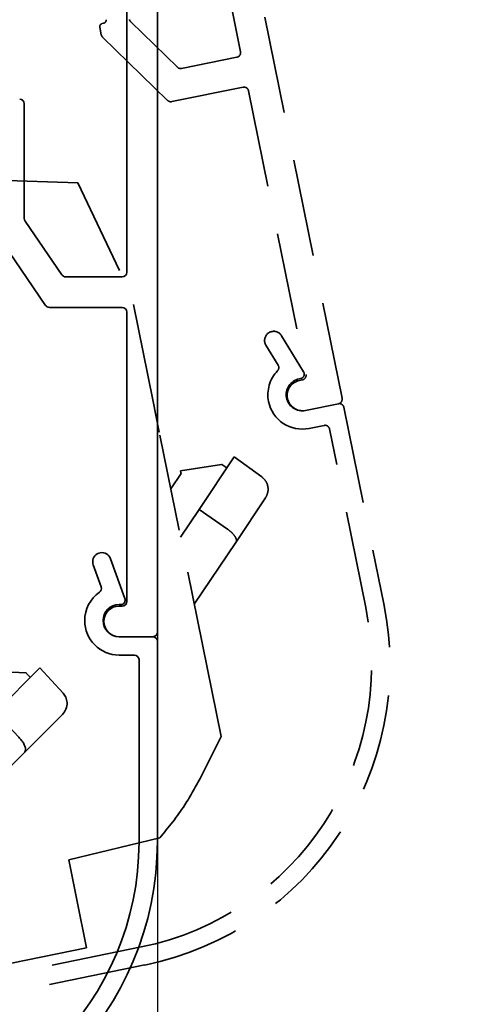
# Model space of a CAD drawing. Units: millimetres. Extents: x 0 to 1189, y -7004 to 0.
# Drawn here: x 874 to 904, y -4159 to -4095 of the extents above; entities that cross this region are included whole.
import ezdxf
from ezdxf.enums import TextEntityAlignment as Align

# ---------------------------------------------------------------- set-up
doc = ezdxf.new("R2010")
doc.units = ezdxf.units.MM
doc.linetypes.add('BLOCK 17515200120 Blende abnehmbar Bruchstück Sensorik$0$VERDECKT', pattern=[9.525, 6.35, -3.175])
for name, color, linetype in [('BLOCK 17515200120 Blende abnehmbar Bruchstück Sensorik$0$BLOCK 175101 Abdeckprofil$0$175101 Abdeckprofil', 3, 'Continuous'), ('BLOCK 17515200120 Blende abnehmbar Bruchstück Sensorik$0$BLOCK 175102 Sensorprofil$0$175102 Sensorprofil', 9, 'Continuous'), ('BLOCK 17515200120 Blende abnehmbar Bruchstück Sensorik$0$BLOCK IXIO-CAN-S$0$IXIO-CAN-S', 253, 'Continuous'), ('Konstruktion', 31, 'Continuous'), ('Mass', 7, 'Continuous'), ('XREF Sensorverkleidung 17530XXXX50_Pro Green$0$BLOCK 175102 Sensorprofil$1$175102 Sensorprofil', 9, 'Continuous'), ('XREF Sensorverkleidung 17530XXXX50_Pro Green$0$BLOCK IXIO-CAN-S$1$IXIO-CAN-S', 253, 'Continuous'), ('XREF Sensorverkleidung 17530XXXX50_Pro Green$0$XREF Sensorverkleidung 17530XXXX50_Pro Green', 3, 'Continuous')]:
    doc.layers.add(name, color=color, linetype=linetype)
doc.layers.add('BLOCK 17515200120 Blende abnehmbar Bruchstück Sensorik$0$Konstruktion', color=7, linetype='Continuous', true_color=0xffbf7f)
doc.styles.add('Bemassungstext (DORMA)', font='isocpeur.ttf')
doc.styles.add('XREF Sensorverkleidung 17530XXXX50_Pro Green$0$BLOCK 175102 Sensorprofil$0$Standard', font='arial.ttf')
doc.styles.add('XREF Sensorverkleidung 17530XXXX50_Pro Green$0$BLOCK IXIO-CAN-S$0$Standard', font='arial.ttf')
doc.dimstyles.new('DORMA_M', dxfattribs={"dimtxt": 3.5, "dimasz": 2.5, "dimexe": 2, "dimexo": 0, "dimgap": 1.5, "dimtad": 1, "dimdec": 8, "dimtxsty": 'Bemassungstext (DORMA)', "dimcen": 0.1, "dimclrt": 256, "dimadec": 8, "dimazin": 2, "dimtfac": 1, "dimtdec": 8, "dimtmove": 0, "dimatfit": 3, "dimfxl": 1, "dimtolj": 1, "dimarcsym": 0})

# ---------------------------------------------------------------- blocks, each defined once
blk = doc.blocks.new('*D57')
at = {"layer": 'Defpoints', "color": 0, "transparency": 16777216}
for p in [(882.881, -4134), (724.381, -4160.83), (724.381, -4191.555)]:
    blk.add_point(p, dxfattribs=at)
at = {"layer": 'Mass', "color": 0, "lineweight": -2, "transparency": 16777216}
for p, q in [((882.881, -4134), (882.881, -4195.555)), ((724.381, -4160.83), (724.381, -4195.555)), ((877.881, -4191.555), (729.381, -4191.555))]:
    blk.add_line(p, q, dxfattribs=at)
at = {"layer": 'Mass', "color": 0, "transparency": 16777216}
for points in [[(729.381, -4190.721), (729.381, -4192.388), (724.381, -4191.555)], [(877.881, -4190.721), (877.881, -4192.388), (882.881, -4191.555)]]:
    blk.add_solid(points, dxfattribs=at)
at = {"layer": 'Mass', "transparency": 16777216, "insert": (803.631, -4185.055), "char_height": 7, "attachment_point": 5, "style": 'Bemassungstext (DORMA)'}
blk.add_mtext('\\A1;158', dxfattribs=at)
blk = doc.blocks.new('BLOCK 17515200120 Blende abnehmbar Bruchstück Sensorik$0$BLOCK 17515200120 Blende abnehmbar Bruchstück Sensorik')
at = {"layer": 'BLOCK 17515200120 Blende abnehmbar Bruchstück Sensorik$0$BLOCK 175101 Abdeckprofil$0$175101 Abdeckprofil', "color": 1, "linetype": 'BLOCK 17515200120 Blende abnehmbar Bruchstück Sensorik$0$VERDECKT', "lineweight": 35}
for p, q in [((81.231, -52.141), (68.24, 11.854)), ((74.596, -29.508), (70.696, -10.3)), ((67.416, -27.556), (70.467, -30.519)), ((65.393, -27.907), (65.494, -28.404)), ((65.647, -27.652), (65.549, -27.671)), ((65.579, -28.56), (69.83, -32.689)), ((70.735, -30.598), (74.361, -29.862)), ((70.099, -32.768), (74.759, -31.822)), ((75.113, -32.056), (78.873, -50.579)), ((78.639, -50.932), (78.443, -50.972)), ((78.841, -52.932), (80.997, -52.494))]:
    blk.add_line(p, q, dxfattribs=at)
for centre, radius, start, end in [((65.608, -27.456), 0.2, 281.47558, 11.47558), ((67.625, -27.341), 0.3, 191.47558, 225.83087), ((65.589, -27.867), 0.2, 101.47558, 191.47558), ((65.788, -28.345), 0.3, 191.47558, 225.83087), ((74.302, -29.568), 0.3, 281.47558, 11.47558), ((70.676, -30.304), 0.3, 225.83087, 281.47558), ((74.819, -32.116), 0.3, 11.47558, 101.47558), ((70.039, -32.474), 0.3, 225.83087, 281.47558), ((78.579, -50.638), 0.3, 281.47558, 11.47558), ((78.642, -51.952), 1, 101.47558, 191.47558), ((78.642, -51.952), 1, 191.47558, 281.47558), ((80.937, -52.2), 0.3, 281.47558, 11.47558)]:
    blk.add_arc(centre, radius, start, end, dxfattribs=at)
at = {"layer": 'BLOCK 17515200120 Blende abnehmbar Bruchstück Sensorik$0$BLOCK 175102 Sensorprofil$0$175102 Sensorprofil', "color": 1, "linetype": 'BLOCK 17515200120 Blende abnehmbar Bruchstück Sensorik$0$VERDECKT', "lineweight": 35}
for p, q in [((77.277, -48.052), (78.717, -50.404)), ((77.05, -49.979), (76.254, -48.678)), ((78.521, -50.854), (78.423, -50.874)), ((81.35, -52.729), (83.957, -65.567)), ((80.059, -53.909), (79.079, -54.108)), ((82.781, -65.806), (80.413, -54.144)), ((34.286, -94.834), (68.097, -87.97)), ((68.335, -89.146), (33.349, -96.249))]:
    blk.add_line(p, q, dxfattribs=at)
at = {"layer": 'BLOCK 17515200120 Blende abnehmbar Bruchstück Sensorik$0$BLOCK 175102 Sensorprofil$0$175102 Sensorprofil', "color": 1, "linetype": 'BLOCK 17515200120 Blende abnehmbar Bruchstück Sensorik$0$VERDECKT'}
blk.add_line((78.841, -52.932), (80.997, -52.494), dxfattribs=at)
at = {"layer": 'BLOCK 17515200120 Blende abnehmbar Bruchstück Sensorik$0$BLOCK 175102 Sensorprofil$0$175102 Sensorprofil', "color": 1, "linetype": 'BLOCK 17515200120 Blende abnehmbar Bruchstück Sensorik$0$VERDECKT', "lineweight": 35}
for centre, radius, start, end in [((76.766, -48.365), 0.6, 31.47558, 191.47558), ((76.766, -48.365), 0.6, 191.47558, 211.47558), ((76.794, -50.135), 0.3, 316.11103, 31.47558), ((78.632, -51.903), 2.25, 136.11103, 191.47558), ((78.461, -50.56), 0.3, 281.47558, 31.47558), ((78.632, -51.903), 1.05, 101.47558, 191.47558), ((78.632, -51.903), 2.25, 191.47558, 281.47558), ((78.632, -51.903), 1.05, 191.47558, 281.47558), ((81.056, -52.788), 0.3, 11.47558, 101.47558), ((80.119, -54.203), 0.3, 11.47558, 101.47558), ((64.356, -69.546), 20, 281.47558, 11.47558), ((64.356, -69.546), 18.8, 281.47558, 11.47558)]:
    blk.add_arc(centre, radius, start, end, dxfattribs=at)
at = {"layer": 'BLOCK 17515200120 Blende abnehmbar Bruchstück Sensorik$0$BLOCK IXIO-CAN-S$0$IXIO-CAN-S', "color": 1, "linetype": 'BLOCK 17515200120 Blende abnehmbar Bruchstück Sensorik$0$VERDECKT', "lineweight": 35}
for p, q in [((58.317, -37.884), (63.965, -38.064)), ((63.965, -38.064), (67.487, -45.512)), ((68.852, -52.235), (67.487, -45.512)), ((69.281, -54.346), (68.852, -52.235)), ((70.583, -60.761), (69.281, -54.346)), ((70.669, -56.876), (73.349, -56.464)), ((74.178, -55.96), (71.899, -59.397)), ((73.349, -56.464), (73.363, -56.468)), ((73.363, -56.468), (73.693, -56.691)), ((74.178, -55.96), (75.985, -57.277)), ((70.031, -58.043), (70.704, -57.046)), ((70.672, -56.889), (70.669, -56.876)), ((70.672, -56.889), (70.693, -56.994)), ((70.704, -57.046), (70.693, -56.994)), ((76.223, -58.64), (74.296, -61.546)), ((71.899, -59.397), (70.674, -61.207)), ((71.899, -59.397), (73.731, -60.675)), ((72.402, -69.718), (70.583, -60.761)), ((74.296, -61.546), (71.562, -65.584)), ((73.317, -74.226), (72.402, -69.718)), ((72.01, -76.839), (73.317, -74.226)), ((63.365, -82.269), (69.315, -80.852)), ((64.096, -85.872), (63.365, -82.269)), ((64.096, -85.874), (64.325, -87.052)), ((64.325, -87.052), (64.515, -88.034)), ((64.515, -88.034), (40.87, -92.834))]:
    blk.add_line(p, q, dxfattribs=at)
for points, knots in [([(76.223, -58.64), (76.287, -58.517), (76.418, -58.264), (76.393, -57.848), (76.236, -57.499), (76.066, -57.349), (75.985, -57.277)], [0, 0, 0, 0, 0.280127, 0.574826, 0.797266, 1, 1, 1, 1]), ([(73.731, -60.675), (73.804, -60.729), (73.955, -60.842), (74.142, -61.034), (74.282, -61.234), (74.348, -61.42), (74.313, -61.505), (74.296, -61.546)], [0, 0, 0, 0, 0.170432, 0.355812, 0.55109, 0.782207, 1, 1, 1, 1]), ([(69.315, -80.852), (69.888, -80.149), (70.91, -78.892), (71.674, -77.466), (72.01, -76.839)], [0, 0, 0, 0, 0.56001, 1, 1, 1, 1])]:
    blk.add_open_spline(points, degree=3, knots=knots, dxfattribs=at)
blk = doc.blocks.new('BLOCK 17515200120 Blende abnehmbar Bruchstück Sensorik')
at = {"layer": 'BLOCK 17515200120 Blende abnehmbar Bruchstück Sensorik$0$Konstruktion'}
blk.add_blockref('BLOCK 17515200120 Blende abnehmbar Bruchstück Sensorik$0$BLOCK 17515200120 Blende abnehmbar Bruchstück Sensorik', (0, 0), dxfattribs=at)
blk = doc.blocks.new('*D59')
at = {"layer": 'Defpoints', "color": 0, "transparency": 16777216}
for p in [(882.881, -4131.498), (928.079, -4164.058), (928.079, -4187.505)]:
    blk.add_point(p, dxfattribs=at)
at = {"layer": 'Mass', "color": 0, "lineweight": -2, "transparency": 16777216}
for p, q in [((882.881, -4131.498), (882.881, -4191.505)), ((928.079, -4164.058), (928.079, -4191.505)), ((887.881, -4187.505), (923.079, -4187.505))]:
    blk.add_line(p, q, dxfattribs=at)
at = {"layer": 'Mass', "color": 0, "transparency": 16777216}
for points in [[(887.881, -4186.671), (887.881, -4188.338), (882.881, -4187.505)], [(923.079, -4186.671), (923.079, -4188.338), (928.079, -4187.505)]]:
    blk.add_solid(points, dxfattribs=at)
at = {"layer": 'Mass', "transparency": 16777216, "insert": (905.48, -4181.002), "char_height": 7, "attachment_point": 5, "style": 'Bemassungstext (DORMA)'}
blk.add_mtext('\\A1;min. 45', dxfattribs=at)
blk = doc.blocks.new('XREF Sensorverkleidung 17530XXXX50_Pro Green$0$BLOCK 175101 Abdeckprofil$0$175101 Abdeckprofil')
at = {"layer": 'XREF Sensorverkleidung 17530XXXX50_Pro Green$0$XREF Sensorverkleidung 17530XXXX50_Pro Green', "linetype": 'Continuous', "lineweight": 35}
for p, q in [((63, -66.3), (63, -1)), ((61, -42.8), (61, -23.2)), ((54.3, -31.8), (54.3, -39.289)), ((54.352, -39.458), (56.752, -42.969)), ((52.352, -40.077), (55.697, -44.969)), ((57, -43.1), (60.7, -43.1)), ((55.945, -45.1), (60.7, -45.1)), ((61, -45.4), (61, -64.3)), ((60.7, -64.6), (60.5, -64.6)), ((60.5, -66.6), (62.7, -66.6))]:
    blk.add_line(p, q, dxfattribs=at)
for centre, radius, start, end in [((54, -31.8), 0.3, 0, 90), ((54.6, -39.289), 0.3, 180, 214.35529), ((57, -42.8), 0.3, 214.35529, 270), ((60.7, -42.8), 0.3, 270, 0), ((55.945, -44.8), 0.3, 214.35529, 270), ((60.7, -45.4), 0.3, 0, 90), ((60.5, -65.6), 1, 90, 180), ((60.7, -64.3), 0.3, 270, 0), ((60.5, -65.6), 1, 180, 270), ((62.7, -66.3), 0.3, 270, 0)]:
    blk.add_arc(centre, radius, start, end, dxfattribs=at)
blk = doc.blocks.new('XREF Sensorverkleidung 17530XXXX50_Pro Green$0$BLOCK 175101 Abdeckprofil')
at = {"layer": 'XREF Sensorverkleidung 17530XXXX50_Pro Green$0$XREF Sensorverkleidung 17530XXXX50_Pro Green'}
blk.add_blockref('XREF Sensorverkleidung 17530XXXX50_Pro Green$0$BLOCK 175101 Abdeckprofil$0$175101 Abdeckprofil', (0, 0), dxfattribs=at)
blk = doc.blocks.new('XREF Sensorverkleidung 17530XXXX50_Pro Green$0$BLOCK 175102 Sensorprofil$0$175102 Sensorprofil')
at = {"layer": 'XREF Sensorverkleidung 17530XXXX50_Pro Green$0$BLOCK 175102 Sensorprofil$1$175102 Sensorprofil', "color": 8, "linetype": 'Continuous', "lineweight": 35}
for p, q in [((-0.561, 4.044), (0.382, 1.453)), ((-1.167, 2.201), (-1.689, 3.633)), ((0.1, 1.05), (0, 1.05)), ((2.5, -1.35), (2.5, -14.45)), ((1, -2.25), (0, -2.25)), ((1.3, -14.45), (1.3, -2.55)), ((-55.9, -31.25), (-53.3, -31.25)), ((-56.4, -31.95), (-56.4, -31.75)), ((-53.8, -32.45), (-55.9, -32.45)), ((-53.5, -34.15), (-53.5, -32.75)), ((-52.3, -32.25), (-52.3, -32.95)), ((-52, -33.25), (-17.5, -33.25)), ((-17.5, -34.45), (-53.2, -34.45))]:
    blk.add_line(p, q, dxfattribs=at)
at = {"layer": 'XREF Sensorverkleidung 17530XXXX50_Pro Green$0$BLOCK 175102 Sensorprofil$1$175102 Sensorprofil', "color": 8}
blk.add_line((0, -1.05), (2.2, -1.05), dxfattribs=at)
at = {"layer": 'XREF Sensorverkleidung 17530XXXX50_Pro Green$0$BLOCK 175102 Sensorprofil$1$175102 Sensorprofil', "color": 8, "linetype": 'Continuous', "lineweight": 35}
for centre, radius, start, end in [((-1.125, 3.839), 0.6, 20, 180), ((-1.125, 3.839), 0.6, 180, 200), ((-1.449, 2.098), 0.3, 304.63545, 20), ((0, 0), 2.25, 124.63545, 180), ((0.1, 1.35), 0.3, 270, 20), ((0, 0), 1.05, 90, 180), ((0, 0), 2.25, 180, 270), ((0, 0), 1.05, 180, 270), ((2.2, -1.35), 0.3, 0, 90), ((1, -2.55), 0.3, 0, 90), ((-17.5, -14.45), 20, 270, 0), ((-17.5, -14.45), 18.8, 270, 0), ((-55.9, -31.75), 0.5, 90, 180), ((-53.3, -32.25), 1, 0, 90), ((-55.9, -31.95), 0.5, 180, 270), ((-53.8, -32.75), 0.3, 0, 90), ((-52, -32.95), 0.3, 180, 270), ((-53.2, -34.15), 0.3, 180, 270)]:
    blk.add_arc(centre, radius, start, end, dxfattribs=at)
at = {"layer": 'XREF Sensorverkleidung 17530XXXX50_Pro Green$0$BLOCK 175102 Sensorprofil$1$175102 Sensorprofil', "color": 1, "style": 'XREF Sensorverkleidung 17530XXXX50_Pro Green$0$BLOCK 175102 Sensorprofil$0$Standard', "width": 0.8}
blk.add_text('175102', height=2.5, dxfattribs=at).set_placement((-13.466, -29.394), align=Align.MIDDLE_CENTER)
blk = doc.blocks.new('XREF Sensorverkleidung 17530XXXX50_Pro Green$0$BLOCK 175102 Sensorprofil')
at = {"layer": 'XREF Sensorverkleidung 17530XXXX50_Pro Green$0$BLOCK 175102 Sensorprofil$1$175102 Sensorprofil'}
blk.add_blockref('XREF Sensorverkleidung 17530XXXX50_Pro Green$0$BLOCK 175102 Sensorprofil$0$175102 Sensorprofil', (0, 0), dxfattribs=at)
blk = doc.blocks.new('XREF Sensorverkleidung 17530XXXX50_Pro Green$0$BLOCK IXIO-CAN-S$0$IXIO-CAN-S')
at = {"layer": 'XREF Sensorverkleidung 17530XXXX50_Pro Green$0$BLOCK IXIO-CAN-S$1$IXIO-CAN-S', "color": 8, "linetype": 'Continuous', "lineweight": 35}
for p, q in [((23.1, 55.368), (23.1, 53.61)), ((1.4, 54.8), (0, 53.4)), ((1.4, 54.8), (17.1, 55.211)), ((2.7, 52.898), (17.1, 53.401)), ((21.1, 51.24), (21.1, 53.541)), ((23.1, 53.61), (23.1, 46.957)), ((1.8, 52.867), (2.7, 52.898)), ((1.8, 6), (1.8, 52.867)), ((17.1, 51.1), (1.8, 50.566)), ((13.102, 50.96), (13.156, 48.881)), ((21.154, 49.09), (21.097, 51.24)), ((23.1, 50.22), (25.6, 49.957)), ((25.6, 49.957), (25.6, 48.86)), ((13.156, 48.881), (13.229, 48.883)), ((13.229, 48.883), (21.154, 49.09)), ((25.6, 48.86), (28.447, 48.512)), ((28.447, 48.512), (32.692, 47.992)), ((32.618, 48.001), (36.38, 47.54)), ((36.38, 47.54), (41.88, 46.24)), ((41.88, 46.24), (43.85, 38.24)), ((10.972, 33.172), (21.928, 44.128)), ((43.85, 31.38), (43.85, 38.24)), ((43.85, 29.226), (43.85, 31.38)), ((9.8, 4), (9.8, 30.343)), ((43.85, 22.68), (43.85, 29.226)), ((44.707, 26.457), (44.707, 26.471)), ((44.707, 26.471), (47.416, 26.341)), ((44.707, 26.457), (44.707, 26.35)), ((48.328, 26.67), (45.411, 23.755)), ((48.328, 26.67), (49.837, 25.02)), ((43.85, 25.454), (44.707, 26.296)), ((44.707, 26.296), (44.707, 26.35)), ((47.416, 26.341), (47.429, 26.334)), ((47.429, 26.334), (47.708, 26.05)), ((45.411, 23.755), (43.85, 22.225)), ((45.411, 23.755), (46.952, 22.138)), ((49.799, 23.637), (47.333, 21.173)), ((43.85, 13.54), (43.85, 22.68)), ((47.333, 21.173), (43.85, 17.758)), ((43.85, 8.94), (43.85, 13.54)), ((42.05, 6.64), (43.85, 8.94)), ((1.8, 6), (1.8, 0)), ((32.497, 3.038), (38.61, 3.243)), ((32.497, -0.638), (32.497, 3.038)), ((1.8, 0), (0, 0)), ((1.8, 0), (5.8, 0)), ((3.7, 0), (3.7, -0.64)), ((3.7, -2.41), (3.7, -0.64)), ((32.497, -0.64), (32.486, -1.84)), ((32.486, -1.84), (32.478, -2.84)), ((3.704, -2.876), (3.7, -2.41)), ((3.704, -2.876), (7.232, -2.84)), ((8.35, -2.84), (7.232, -2.84)), ((32.478, -2.84), (8.35, -2.84))]:
    blk.add_line(p, q, dxfattribs=at)
at = {"layer": 'XREF Sensorverkleidung 17530XXXX50_Pro Green$0$BLOCK IXIO-CAN-S$1$IXIO-CAN-S', "color": 8}
blk.add_line((0, 53.4), (0, 0), dxfattribs=at)
at = {"layer": 'XREF Sensorverkleidung 17530XXXX50_Pro Green$0$BLOCK IXIO-CAN-S$1$IXIO-CAN-S', "color": 8, "linetype": 'Continuous', "lineweight": 35}
for start, end in [(224.84203, 244.37835), (298.60242, 318.15851)]:
    blk.add_arc((17.056, 52.759), 5.5, start, end, dxfattribs=at)
for points, knots in [([(17.1, 55.211), (17.95, 55.233), (19.719, 55.28), (21.732, 55.332), (22.903, 55.363), (23.036, 55.367), (23.1, 55.368)], [0, 0, 0, 0, 0.270303, 0.562481, 0.789768, 1, 1, 1, 1]), ([(23.1, 53.61), (22.994, 53.607), (22.774, 53.599), (21.151, 53.542), (19.133, 53.472), (17.76, 53.424), (17.1, 53.401)], [0, 0, 0, 0, 0.270189, 0.562333, 0.789676, 1, 1, 1, 1]), ([(17.1, 51.1), (17.667, 51.12), (18.846, 51.161), (20.188, 51.208), (20.969, 51.235), (21.057, 51.238), (21.1, 51.24)], [0, 0, 0, 0, 0.270337, 0.562523, 0.789798, 1, 1, 1, 1]), ([(14.684, 47.821), (14.785, 47.823), (14.986, 47.828), (15.725, 47.848), (16.658, 47.872), (17.677, 47.899), (18.624, 47.924), (19.334, 47.942), (19.715, 47.952), (19.689, 47.952), (19.681, 47.951)], [0, 0, 0, 0, 0.133148, 0.266185, 0.399156, 0.532124, 0.665147, 0.79828, 0.931443, 1, 1, 1, 1]), ([(21.928, 44.128), (22.3, 44.597), (22.963, 45.435), (23.058, 46.492), (23.1, 46.957)], [0, 0, 0, 0, 0.560009, 1, 1, 1, 1]), ([(9.8, 30.343), (9.869, 30.937), (9.992, 31.998), (10.672, 32.813), (10.972, 33.172)], [0, 0, 0, 0, 0.559989, 1, 1, 1, 1]), ([(49.799, 23.637), (49.886, 23.745), (50.065, 23.966), (50.123, 24.379), (50.039, 24.752), (49.902, 24.934), (49.837, 25.02)], [0, 0, 0, 0, 0.280127, 0.574826, 0.797266, 1, 1, 1, 1]), ([(46.952, 22.138), (47.013, 22.071), (47.139, 21.93), (47.283, 21.705), (47.381, 21.481), (47.408, 21.285), (47.357, 21.21), (47.333, 21.173)], [0, 0, 0, 0, 0.170432, 0.355812, 0.55109, 0.782207, 1, 1, 1, 1]), ([(38.61, 3.243), (39.311, 3.819), (40.563, 4.846), (41.596, 6.092), (42.05, 6.64)], [0, 0, 0, 0, 0.56001, 1, 1, 1, 1]), ([(5.8, 0), (6.367, 0.071), (7.546, 0.217), (8.888, 1.299), (9.669, 2.645), (9.757, 3.56), (9.8, 4)], [0, 0, 0, 0, 0.270282, 0.562454, 0.789752, 1, 1, 1, 1])]:
    blk.add_open_spline(points, degree=3, knots=knots, dxfattribs=at)
at = {"layer": 'XREF Sensorverkleidung 17530XXXX50_Pro Green$0$BLOCK IXIO-CAN-S$1$IXIO-CAN-S', "color": 1, "style": 'XREF Sensorverkleidung 17530XXXX50_Pro Green$0$BLOCK IXIO-CAN-S$0$Standard', "width": 0.8}
blk.add_text('IXIO-S', height=2.5, dxfattribs=at).set_placement((26.352, 19.335), align=Align.MIDDLE_CENTER)
blk = doc.blocks.new('XREF Sensorverkleidung 17530XXXX50_Pro Green$0$BLOCK IXIO-CAN-S')
at = {"layer": 'XREF Sensorverkleidung 17530XXXX50_Pro Green$0$BLOCK IXIO-CAN-S$1$IXIO-CAN-S'}
blk.add_blockref('XREF Sensorverkleidung 17530XXXX50_Pro Green$0$BLOCK IXIO-CAN-S$0$IXIO-CAN-S', (0, 0), dxfattribs=at)
blk = doc.blocks.new('XREF Sensorverkleidung 17530XXXX50_Pro Green$0$XREF Sensorverkleidung 17530XXXX50_Pro Green')
at = {"layer": 'XREF Sensorverkleidung 17530XXXX50_Pro Green$0$XREF Sensorverkleidung 17530XXXX50_Pro Green'}
for name, p in [('XREF Sensorverkleidung 17530XXXX50_Pro Green$0$BLOCK 175101 Abdeckprofil', (6.3, 0.3)), ('XREF Sensorverkleidung 17530XXXX50_Pro Green$0$BLOCK IXIO-CAN-S', (13.3, -95.01)), ('XREF Sensorverkleidung 17530XXXX50_Pro Green$0$BLOCK 175102 Sensorprofil', (66.8, -65.25))]:
    blk.add_blockref(name, p, dxfattribs=at)
blk = doc.blocks.new('XREF Sensorverkleidung 17530XXXX50_Pro Green')
at = {"layer": 'XREF Sensorverkleidung 17530XXXX50_Pro Green$0$XREF Sensorverkleidung 17530XXXX50_Pro Green'}
blk.add_blockref('XREF Sensorverkleidung 17530XXXX50_Pro Green$0$XREF Sensorverkleidung 17530XXXX50_Pro Green', (0, 0), dxfattribs=at)

msp = doc.modelspace()

# ---------------------------------------------------------------- block references
at = {"layer": 'Konstruktion'}
for name, p in [('BLOCK 17515200120 Blende abnehmbar Bruchstück Sensorik', (813.72341982, -4067.1390476)), ('XREF Sensorverkleidung 17530XXXX50_Pro Green', (813.58098064, -4068.54540119))]:
    msp.add_blockref(name, p, dxfattribs=at)

# ---------------------------------------------------------------- dimensions: what is measured, and where the dimension line sits
at = {"layer": 'Mass'}
dim = msp.add_linear_dim(base=(928.07923967, -4187.50472196), p1=(882.88096992, -4131.49782204), p2=(928.07923967, -4164.05757589), text='min. <>', dimstyle='DORMA_M', override={"dimdec": 0}, dxfattribs=at)
dim.commit()
dim.dimension.update_dxf_attribs({"geometry": '*D59', "text_midpoint": (905.48010479, -4181.00207044)})
dim = msp.add_linear_dim(base=(724.38097399, -4191.5546713), p1=(882.88096992, -4133.99987761), p2=(724.38097399, -4160.83020236), dimstyle='DORMA_M', override={"dimdec": 0}, dxfattribs=at)
dim.commit()
dim.dimension.update_dxf_attribs({"geometry": '*D57', "text_midpoint": (803.63097195, -4185.0546713)})

doc.saveas('drawing.dxf')
